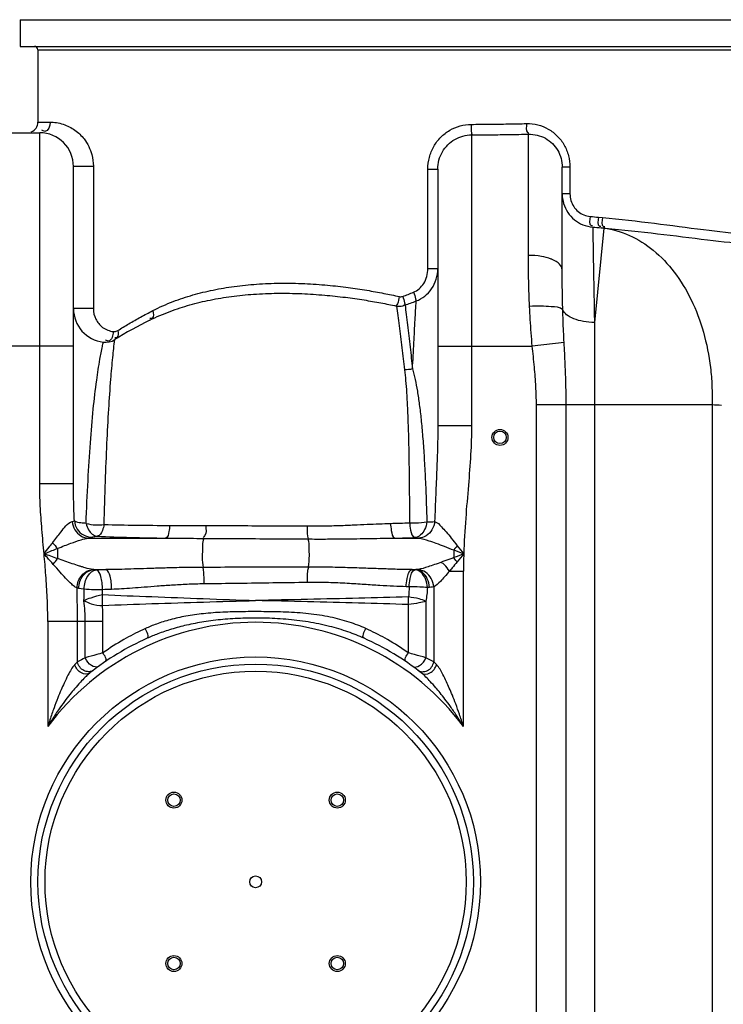
# Model space of a CAD drawing. Units: millimetres. Extents: x 1056 to 4412, y 19242 to 22387.
# Drawn here: x 3225 to 3621, y 21551 to 22105 of the extents above; entities that cross this region are included whole.
import ezdxf

# ---------------------------------------------------------------- set-up
doc = ezdxf.new("R2010")
doc.units = ezdxf.units.MM
doc.layers.add('körperlinien dünn', color=1, linetype='Continuous', lineweight=25)

msp = doc.modelspace()

# ---------------------------------------------------------------- linework, layer by layer
at = {"layer": 'körperlinien dünn'}
for p, q in [((3225.5, 22104.76), (3225.5, 22089.76)), ((3225.5, 22104.76), (3715.5, 22104.76)), ((3225.5, 22089.76), (3715.5, 22089.76)), ((3235.5, 22087.76), (3235.5, 22047.15)), ((3235.5, 22087.76), (3705.5, 22087.76)), ((3235.5, 22047.15), (3242.33, 22047.15)), ((3204.5, 22041.15), (3236.5, 22041.15)), ((3236.5, 21843.66), (3236.5, 22041.15)), ((3479.5, 22039.94), (3479.5, 21876.4)), ((3511.5, 21972.16), (3511.51, 22040.35)), ((3255.5, 21843.66), (3255.5, 22022.15)), ((3266.71, 22022.15), (3255.5, 22022.15)), ((3266.71, 22022.15), (3266.71, 21942.2)), ((3454.9, 21964.77), (3454.9, 22020.63)), ((3454.9, 22020.63), (3460.5, 22020.63)), ((3460.5, 22020.63), (3460.5, 21876.4)), ((3534.86, 22021.77), (3530.5, 22021.77)), ((3530.5, 21964.08), (3530.5, 22021.76)), ((3534.86, 22021.77), (3534.86, 22006.78)), ((3534.86, 22006.78), (3530.5, 22006.78)), ((3550.96, 21993.65), (3553.2, 21993.45)), ((3553.87, 21987.54), (3548.64, 21934.34)), ((3553.87, 21987.54), (3552.42, 21987.68)), ((3552.42, 21987.68), (3554.73, 21987.48)), ((3554.73, 21987.48), (3553.87, 21987.54)), ((3454.9, 21964.77), (3460.5, 21964.77)), ((3548.64, 21934.34), (3548.64, 21198.28)), ((3255.5, 21921.15), (3185.5, 21921.15)), ((3272.31, 21923.33), (3272.3, 21923.33)), ((3460.5, 21921.15), (3513.65, 21921.15)), ((3531.58, 21923.11), (3513.65, 21921.15)), ((3515.97, 20921.08), (3515.97, 21888.07)), ((3614.79, 21888.07), (3515.97, 21888.07)), ((3532.74, 20921.08), (3532.74, 21888.07)), ((3614.79, 21888.07), (3614.8, 21194.79)), ((3460.5, 21876.4), (3479.5, 21876.4)), ((3255.5, 21843.66), (3236.5, 21843.66)), ((3263.89, 21813.09), (3307.47, 21813.09)), ((3436.38, 21813.09), (3449.62, 21813.09)), ((3246.57, 21807.3), (3246.57, 21801.53)), ((3469.44, 21806.43), (3469.44, 21802.1)), ((3266.97, 21795.34), (3273.73, 21795.34)), ((3447.72, 21795.29), (3446, 21795.34)), ((3446, 21795.34), (3448.23, 21795.34)), ((3448.23, 21795.34), (3447.72, 21795.29)), ((3467.02, 21794.49), (3474.97, 21794.49)), ((3474.97, 21707.09), (3474.97, 21794.49)), ((3271.8, 21781.32), (3271.86, 21784.05)), ((3444.38, 21785.72), (3442.73, 21785.75)), ((3455.76, 21785.37), (3454.68, 21785.33)), ((3458.24, 21785.6), (3458.23, 21743.49)), ((3453.86, 21777.57), (3453.86, 21745.73)), ((3443.92, 21775.71), (3443.92, 21748.54)), ((3241.04, 21766.08), (3241.04, 21707.09)), ((3272.09, 21766.08), (3241.04, 21766.08)), ((3257.77, 21743.49), (3257.77, 21766.08)), ((3262.14, 21745.73), (3262.15, 21766.08)), ((3272.09, 21748.54), (3272.09, 21766.08))]:
    msp.add_line(p, q, dxfattribs=at)
for points in [[(3438.84, 21948.99), (3439.27, 21948.92), (3439.73, 21948.91), (3440.22, 21948.96), (3440.74, 21949.1)], [(3277.92, 21929.29), (3278.52, 21929.26), (3279.07, 21929.32), (3279.57, 21929.45), (3280.01, 21929.63), (3280.41, 21929.85)], [(3254.78, 21822.35), (3255.49, 21822.57), (3256, 21822.81)], [(3263.89, 21813.09), (3264.97, 21813.34), (3265.76, 21813.6)], [(3265.76, 21813.6), (3266.43, 21813.78), (3267.5, 21813.95), (3268.9, 21814.09)], [(3447.56, 21813.35), (3448.72, 21813.23), (3449.62, 21813.09)], [(3471.45, 21808.83), (3470.79, 21808.02), (3470.12, 21807.21), (3469.44, 21806.43)], [(3471.36, 21799.7), (3470.73, 21800.51), (3470.09, 21801.31), (3469.44, 21802.1)], [(3266.97, 21795.34), (3266.72, 21795.36), (3266.49, 21795.38)], [(3268.39, 21795.18), (3267.63, 21795.26), (3266.97, 21795.34)], [(3449.38, 21795.44), (3449.02, 21795.4), (3448.64, 21795.36), (3448.23, 21795.34)], [(3258.54, 21784.76), (3257.99, 21784.86), (3257.5, 21784.97)], [(3261.56, 21784.4), (3259.93, 21784.57), (3258.54, 21784.76)], [(3458.24, 21785.6), (3457.46, 21785.5), (3456.64, 21785.43), (3455.76, 21785.37)], [(3257.77, 21743.49), (3257.05, 21742.76), (3256.24, 21741.92)], [(3459.77, 21741.92), (3458.95, 21742.76), (3458.23, 21743.49)]]:
    msp.add_lwpolyline(points, dxfattribs=at)
for centre, radius in [((3495.5, 21869.76), 4.5), ((3495.5, 21869.76), 3.5), ((3358, 21619.71), 126.5), ((3358, 21619.71), 122.5), ((3358, 21619.71), 118.5), ((3312.04, 21665.68), 4.5), ((3312.04, 21665.68), 3.5), ((3403.96, 21665.68), 4.5), ((3403.96, 21665.68), 3.5), ((3358, 21619.71), 3.33), ((3312.04, 21573.75), 4.5), ((3312.04, 21573.75), 3.5), ((3403.96, 21573.75), 4.5), ((3403.96, 21573.75), 3.5)]:
    msp.add_circle(centre, radius, dxfattribs=at)
for centre, radius, start, end in [((3233.5, 22087.76), 2, 0, 90), ((3229.5, 22047.15), 6, 292.5, 0), ((3236.5, 22022.15), 19, 0, 90), ((3274.5, 21942.2), 19, 179.9985, 263.3612), ((3409.7, 21711.81), 250, 116.422, 121.5999), ((3273.46, 21933.26), 10, 263.3498, 301.5999), ((3358, 21619.71), 146, 36.7609, 143.2391), ((3358, 21619.71), 150, 114.0189, 128.4316), ((3358, 21619.71), 150, 51.5684, 65.9811)]:
    msp.add_arc(centre, radius, start, end, dxfattribs=at)
for points, knots in [([(3242.33, 22047.15), (3242.33, 22045.16), (3240.92, 22040.92), (3238.17, 22042.28), (3237.67, 22042.67)], [0, 0, 0, 0, 5.956907, 7.845074, 7.845074, 7.845074, 7.845074]), ([(3242.33, 22047.15), (3243.56, 22047.15), (3246.07, 22046.95), (3249.73, 22046.07), (3253.21, 22044.63), (3256.37, 22042.7), (3259.15, 22040.37), (3261.85, 22037.34), (3264.22, 22033.53), (3266.16, 22028.37), (3266.69, 22024.54), (3266.71, 22022.34)], [0, 0, 0, 0, 3.702271, 7.509799, 11.256359, 14.955393, 18.56747, 22.088179, 27.097923, 31.934607, 38.531411, 38.531411, 38.531411, 38.531411]), ([(3454.9, 22020.63), (3454.9, 22022.87), (3455.47, 22027.34), (3457.99, 22033.54), (3461.95, 22038.79), (3467.06, 22042.78), (3472.95, 22045.28), (3477.18, 22045.87), (3479.28, 22045.88)], [0, 0, 0, 0, 6.735122, 13.351089, 19.848811, 26.243383, 32.56174, 38.862548, 38.862548, 38.862548, 38.862548]), ([(3479.28, 22045.88), (3479.29, 22044.25), (3478.92, 22042.22), (3479.6, 22040.36), (3479.75, 22040.06)], [0, 0, 0, 0, 4.890931, 5.883536, 5.883536, 5.883536, 5.883536]), ([(3479.28, 22045.88), (3482.75, 22045.9), (3489.7, 22045.96), (3500.1, 22046.11), (3507.02, 22046.24), (3510.48, 22046.31)], [0, 0, 0, 0, 10.417845, 20.831911, 31.206589, 31.206589, 31.206589, 31.206589]), ([(3510.48, 22046.31), (3510.51, 22044.65), (3509.57, 22041.89), (3511.45, 22041.14), (3511.68, 22041.08)], [0, 0, 0, 0, 4.983612, 5.699794, 5.699794, 5.699794, 5.699794]), ([(3516.81, 22045.59), (3518.86, 22045.06), (3522.84, 22043.45), (3527.95, 22039.51), (3531.86, 22034.35), (3533.48, 22030.32), (3534.03, 22028.25)], [0, 0, 0, 0, 6.346014, 12.711103, 19.117399, 25.561201, 25.561201, 25.561201, 25.561201]), ([(3460.5, 22020.63), (3460.5, 22022.35), (3460.95, 22025.78), (3462.92, 22030.52), (3466.01, 22034.54), (3469.99, 22037.58), (3474.58, 22039.48), (3477.87, 22039.93), (3479.5, 22039.94)], [0, 0, 0, 0, 5.15933, 10.23887, 15.24168, 20.184707, 25.085691, 29.998949, 29.998949, 29.998949, 29.998949]), ([(3479.5, 22039.94), (3483.06, 22039.96), (3490.19, 22040.02), (3500.85, 22040.16), (3507.96, 22040.29), (3511.51, 22040.35)], [0, 0, 0, 0, 10.683151, 21.3635, 32.005119, 32.005119, 32.005119, 32.005119]), ([(3511.51, 22040.35), (3513.16, 22040.39), (3516.48, 22040.04), (3521.12, 22038.23), (3525.11, 22035.26), (3528.16, 22031.34), (3530.07, 22026.73), (3530.5, 22023.42), (3530.5, 22021.77)], [0, 0, 0, 0, 4.953822, 9.880852, 14.79018, 19.695178, 24.599305, 29.573911, 29.573911, 29.573911, 29.573911]), ([(3530.5, 22006.78), (3530.5, 22004.94), (3531.04, 22001.24), (3533.43, 21996.18), (3537.21, 21992.02), (3542.08, 21989.13), (3545.78, 21988.24), (3547.66, 21988.08)], [0, 0, 0, 0, 5.52266, 11.029388, 16.553837, 22.129222, 27.780698, 27.780698, 27.780698, 27.780698]), ([(3534.86, 22006.78), (3534.86, 22005.52), (3535.22, 22002.99), (3536.81, 21999.54), (3539.33, 21996.7), (3542.58, 21994.74), (3545.05, 21994.15), (3546.31, 21994.05)], [0, 0, 0, 0, 3.785178, 7.534293, 11.258651, 14.987797, 18.758219, 18.758219, 18.758219, 18.758219]), ([(3546.31, 21994.05), (3546.19, 21992.37), (3545.18, 21988.97), (3547.31, 21988.97), (3547.55, 21989)], [0, 0, 0, 0, 5.046126, 5.769655, 5.769655, 5.769655, 5.769655]), ([(3550.96, 21993.65), (3550.83, 21991.96), (3549.87, 21988.45), (3552.02, 21988.57), (3552.26, 21988.61)], [0, 0, 0, 0, 5.078742, 5.814682, 5.814682, 5.814682, 5.814682]), ([(3553.2, 21993.45), (3553.08, 21991.76), (3552.15, 21988.24), (3554.31, 21988.38), (3554.55, 21988.42)], [0, 0, 0, 0, 5.080174, 5.833462, 5.833462, 5.833462, 5.833462]), ([(3553.2, 21993.45), (3562.97, 21992.58), (3581.93, 21990.37), (3609, 21986.74), (3626.41, 21984.75), (3634.6, 21983.99)], [0, 0, 0, 0, 29.397847, 57.266551, 81.945847, 81.945847, 81.945847, 81.945847]), ([(3547.66, 21988.08), (3547.71, 21985.55), (3547.8, 21980.34), (3547.96, 21971.59), (3548.15, 21961.11), (3548.38, 21948.41), (3548.55, 21939.24), (3548.64, 21934.34)], [0, 0, 0, 0, 7.598266, 15.642935, 26.229885, 39.052915, 53.748357, 53.748357, 53.748357, 53.748357]), ([(3553.87, 21987.54), (3558.85, 21986.88), (3568.9, 21983.96), (3582.49, 21975.29), (3594.25, 21962.8), (3603.72, 21947.09), (3610.54, 21928.86), (3613.76, 21912.42), (3614.59, 21902.24), (3614.73, 21898.85)], [0, 0, 0, 0, 15.060296, 30.865017, 47.818791, 66.07021, 85.532874, 105.936352, 116.124393, 116.124393, 116.124393, 116.124393]), ([(3554.73, 21987.48), (3564.57, 21986.64), (3583.76, 21984.49), (3611.23, 21980.97), (3628.94, 21979.02), (3637.3, 21978.26)], [0, 0, 0, 0, 29.649807, 57.91195, 83.087796, 83.087796, 83.087796, 83.087796]), ([(3512.14, 21943.47), (3511.92, 21948.17), (3511.6, 21957.73), (3511.5, 21967.29), (3511.5, 21972.16)], [0, 0, 0, 0, 14.101734, 28.698592, 28.698592, 28.698592, 28.698592]), ([(3524.22, 21970.08), (3522.46, 21970.74), (3518.26, 21971.83), (3513.94, 21972.16), (3511.5, 21972.16)], [0, 0, 0, 0, 5.642069, 12.93914, 12.93914, 12.93914, 12.93914]), ([(3530.5, 21964.08), (3530.5, 21965.22), (3528.94, 21967.87), (3526.21, 21969.3), (3524.46, 21969.99), (3524.22, 21970.08)], [0, 0, 0, 0, 3.412364, 8.293821, 9.063782, 9.063782, 9.063782, 9.063782]), ([(3446.79, 21951.41), (3447.96, 21951.86), (3450.2, 21953.25), (3452.81, 21956.38), (3454.51, 21960.34), (3454.9, 21963.28), (3454.9, 21964.77)], [0, 0, 0, 0, 3.741816, 7.746902, 12.034173, 16.514243, 16.514243, 16.514243, 16.514243]), ([(3448.35, 21946.51), (3450.07, 21947.14), (3453.38, 21949.01), (3457.32, 21953.25), (3459.91, 21958.68), (3460.5, 21962.73), (3460.5, 21964.77)], [0, 0, 0, 0, 5.481036, 11.184073, 17.128951, 23.251956, 23.251956, 23.251956, 23.251956]), ([(3530.82, 21941.53), (3530.71, 21945.27), (3530.55, 21952.79), (3530.5, 21960.31), (3530.5, 21964.08)], [0, 0, 0, 0, 11.217822, 22.551612, 22.551612, 22.551612, 22.551612]), ([(3300.14, 21941.07), (3303.86, 21942.97), (3311.28, 21946.25), (3322.67, 21950.04), (3334.18, 21952.85), (3346.15, 21954.86), (3358.76, 21956.12), (3371.99, 21956.63), (3385.32, 21956.38), (3398.1, 21955.5), (3409.77, 21954.19), (3420.32, 21952.62), (3429.89, 21950.9), (3435.95, 21949.63), (3438.84, 21948.99)], [0, 0, 0, 0, 12.541471, 24.268185, 35.965889, 48.055127, 60.66615, 73.946913, 87.757257, 100.647486, 112.353389, 122.972807, 132.645086, 141.532071, 141.532071, 141.532071, 141.532071]), ([(3298.45, 21935.69), (3302.19, 21937.55), (3309.62, 21940.76), (3321.01, 21944.46), (3332.53, 21947.21), (3344.5, 21949.19), (3357.11, 21950.45), (3370.35, 21950.97), (3383.69, 21950.75), (3396.47, 21949.91), (3408.14, 21948.67), (3418.7, 21947.17), (3428.28, 21945.5), (3434.35, 21944.29), (3437.24, 21943.67)], [0, 0, 0, 0, 12.512751, 24.220625, 35.910073, 47.997962, 60.612081, 73.898127, 87.713946, 100.607503, 112.313808, 122.93098, 132.598744, 141.479256, 141.479256, 141.479256, 141.479256]), ([(3438.84, 21948.99), (3438.55, 21947.63), (3438.35, 21945.74), (3437.31, 21944.19), (3437.02, 21943.87)], [0, 0, 0, 0, 4.173269, 5.493172, 5.493172, 5.493172, 5.493172]), ([(3440.74, 21949.1), (3441.16, 21947.9), (3441.88, 21946.32), (3441.89, 21944.61), (3441.84, 21944.2)], [0, 0, 0, 0, 3.835878, 5.068093, 5.068093, 5.068093, 5.068093]), ([(3446.79, 21951.41), (3447.25, 21950.21), (3447.98, 21948.64), (3448.16, 21946.93), (3448.16, 21946.51)], [0, 0, 0, 0, 3.85062, 5.103696, 5.103696, 5.103696, 5.103696]), ([(3437.24, 21943.67), (3438.4, 21943.51), (3440.1, 21943.34), (3441.53, 21944.15), (3441.86, 21944.43)], [0, 0, 0, 0, 3.515524, 4.791772, 4.791772, 4.791772, 4.791772]), ([(3437.24, 21943.67), (3437.49, 21941.9), (3437.99, 21938.2), (3438.76, 21932.47), (3439.55, 21926.41), (3440.33, 21920.2), (3441.09, 21913.99), (3441.58, 21909.88), (3441.82, 21907.84)], [0, 0, 0, 0, 5.349356, 11.195264, 17.363971, 23.67926, 29.978925, 36.115909, 36.115909, 36.115909, 36.115909]), ([(3442.08, 21944.17), (3442.31, 21942.39), (3442.77, 21938.68), (3443.48, 21932.91), (3444.19, 21926.83), (3444.9, 21920.61), (3445.6, 21914.4), (3446.05, 21910.28), (3446.27, 21908.25)], [0, 0, 0, 0, 5.373303, 11.236664, 17.415531, 23.734077, 30.032419, 36.16576, 36.16576, 36.16576, 36.16576]), ([(3446.27, 21908.25), (3446.52, 21913.2), (3447, 21922.42), (3447.7, 21935.18), (3448.15, 21942.98), (3448.35, 21946.51)], [0, 0, 0, 0, 14.879914, 27.711781, 38.322716, 38.322716, 38.322716, 38.322716]), ([(3530.82, 21941.53), (3529.24, 21943.12), (3524.49, 21943.2), (3518.42, 21943.72), (3514.3, 21943.58), (3512.14, 21943.47)], [0, 0, 0, 0, 6.721966, 12.436403, 18.925906, 18.925906, 18.925906, 18.925906]), ([(3513.65, 21921.15), (3513.42, 21923.63), (3513.01, 21928.6), (3512.51, 21936.04), (3512.25, 21941), (3512.14, 21943.47)], [0, 0, 0, 0, 7.477733, 14.94712, 22.374474, 22.374474, 22.374474, 22.374474]), ([(3266.71, 21942.2), (3264.98, 21942.2), (3261.24, 21942.2), (3257.51, 21942.2), (3255.5, 21942.2)], [0, 0, 0, 0, 5.191359, 11.203321, 11.203321, 11.203321, 11.203321]), ([(3266.71, 21942.2), (3266.71, 21940.18), (3267.65, 21936.09), (3271.72, 21931.17), (3275.79, 21929.54), (3277.92, 21929.29)], [0, 0, 0, 0, 6.062966, 12.074373, 18.515762, 18.515762, 18.515762, 18.515762]), ([(3280.41, 21929.85), (3282.48, 21931.16), (3286.74, 21933.76), (3291.07, 21936.22), (3293.28, 21937.44)], [0, 0, 0, 0, 7.350718, 14.944959, 14.944959, 14.944959, 14.944959]), ([(3300.14, 21941.07), (3300.46, 21939.71), (3301, 21936.84), (3298.95, 21936.7), (3298.56, 21936.74)], [0, 0, 0, 0, 4.203615, 5.367308, 5.367308, 5.367308, 5.367308]), ([(3548.64, 21934.34), (3546.56, 21934.39), (3542.61, 21934.76), (3537.27, 21936.21), (3533.16, 21938.32), (3531.25, 21940.45), (3530.82, 21941.53)], [0, 0, 0, 0, 6.234443, 11.862033, 16.482104, 19.999879, 19.999879, 19.999879, 19.999879]), ([(3531.58, 21923.11), (3531.46, 21925.19), (3531.26, 21929.32), (3531.01, 21935.47), (3530.88, 21939.53), (3530.82, 21941.53)], [0, 0, 0, 0, 6.258163, 12.411785, 18.441332, 18.441332, 18.441332, 18.441332]), ([(3280.41, 21929.85), (3280.68, 21928.58), (3281.05, 21926.02), (3279.14, 21925.72), (3278.74, 21925.74)], [0, 0, 0, 0, 3.900097, 5.097357, 5.097357, 5.097357, 5.097357]), ([(3515.97, 21888.07), (3515.97, 21891.5), (3515.77, 21898.6), (3514.91, 21909.63), (3514.08, 21917.21), (3513.65, 21921.15)], [0, 0, 0, 0, 10.296263, 21.301795, 33.176782, 33.176782, 33.176782, 33.176782]), ([(3532.74, 21888.07), (3532.74, 21891.79), (3532.64, 21899.43), (3532.22, 21911.11), (3531.8, 21919.06), (3531.58, 21923.11)], [0, 0, 0, 0, 11.166157, 22.900912, 35.063034, 35.063034, 35.063034, 35.063034]), ([(3262.62, 21821.37), (3262.93, 21829.44), (3263.58, 21844.59), (3264.88, 21866.04), (3266.48, 21884.83), (3268.3, 21900.5), (3269.73, 21909.84), (3270.42, 21913.78)], [0, 0, 0, 0, 24.225171, 45.477715, 64.457748, 80.81144, 92.794293, 92.794293, 92.794293, 92.794293]), ([(3272.72, 21820.72), (3272.94, 21828.81), (3273.42, 21844.04), (3274.3, 21865.71), (3275.31, 21884.88), (3276.41, 21901.01), (3277.24, 21910.69), (3277.64, 21914.79)], [0, 0, 0, 0, 24.267159, 45.722281, 65.053439, 81.866307, 94.212394, 94.212394, 94.212394, 94.212394]), ([(3441.82, 21907.84), (3442.06, 21905.84), (3442.47, 21901.6), (3442.96, 21894.82), (3443.37, 21887.22), (3443.72, 21878.69), (3444.02, 21869.12), (3444.25, 21858.48), (3444.41, 21846.83), (3444.52, 21834.46), (3444.56, 21825.98), (3444.57, 21821.71)], [0, 0, 0, 0, 6.04259, 12.795528, 20.371821, 28.877216, 38.429706, 49.077694, 60.798161, 73.382415, 86.212889, 86.212889, 86.212889, 86.212889]), ([(3446.27, 21908.25), (3446.83, 21906.3), (3447.85, 21902.15), (3449.09, 21895.47), (3450.19, 21887.96), (3451.17, 21879.48), (3452.04, 21869.94), (3452.8, 21859.29), (3453.44, 21847.57), (3453.96, 21835.08), (3454.23, 21826.51), (3454.35, 21822.18)], [0, 0, 0, 0, 6.072978, 12.81199, 20.364845, 28.852248, 38.40758, 49.097703, 60.903259, 73.610812, 86.605929, 86.605929, 86.605929, 86.605929]), ([(3460.5, 21876.4), (3460.5, 21872.46), (3460.37, 21864.21), (3459.91, 21851.29), (3459.3, 21837.25), (3458.91, 21827.5), (3458.74, 21822.42)], [0, 0, 0, 0, 11.841682, 24.74523, 38.776194, 54.014102, 54.014102, 54.014102, 54.014102]), ([(3479.5, 21876.4), (3479.5, 21870.98), (3479.09, 21859.76), (3477.71, 21842.4), (3476.07, 21823.79), (3475.31, 21810.91), (3475.12, 21804.21)], [0, 0, 0, 0, 16.272152, 33.64777, 52.250437, 72.335904, 72.335904, 72.335904, 72.335904]), ([(3238.97, 21804.21), (3238.56, 21808.82), (3237.73, 21817.8), (3236.77, 21830.95), (3236.5, 21839.5), (3236.5, 21843.66)], [0, 0, 0, 0, 13.889513, 27.046751, 39.53715, 39.53715, 39.53715, 39.53715]), ([(3256, 21822.81), (3255.85, 21826.43), (3255.61, 21833.37), (3255.5, 21840.32), (3255.5, 21843.66)], [0, 0, 0, 0, 10.84466, 20.84988, 20.84988, 20.84988, 20.84988]), ([(3243.77, 21810.51), (3244.58, 21811.57), (3246.11, 21813.58), (3249.54, 21817.63), (3251.98, 21821.61), (3254.78, 21822.35)], [0, 0, 0, 0, 4.001708, 7.523138, 16.218228, 16.218228, 16.218228, 16.218228]), ([(3254.78, 21822.35), (3254.94, 21820.75), (3255.97, 21817.61), (3259.32, 21814.13), (3262.39, 21813.15), (3263.89, 21813.09)], [0, 0, 0, 0, 4.832279, 9.527634, 14.020368, 14.020368, 14.020368, 14.020368]), ([(3256, 21822.81), (3257.1, 21822.19), (3259.4, 21821.73), (3261.65, 21821.65), (3262.64, 21821.51)], [0, 0, 0, 0, 3.80026, 6.795298, 6.795298, 6.795298, 6.795298]), ([(3256, 21822.81), (3256.15, 21821.19), (3257.25, 21817.98), (3260.9, 21814.52), (3264.16, 21813.63), (3265.76, 21813.6)], [0, 0, 0, 0, 4.882505, 9.743958, 14.548018, 14.548018, 14.548018, 14.548018]), ([(3262.62, 21821.37), (3264.37, 21820.85), (3267.77, 21820.4), (3271.17, 21820.51), (3272.72, 21820.72)], [0, 0, 0, 0, 5.481516, 10.166139, 10.166139, 10.166139, 10.166139]), ([(3262.62, 21821.37), (3262.94, 21820.12), (3263.97, 21817), (3266.88, 21814.27), (3268.9, 21814.09)], [0, 0, 0, 0, 3.890691, 9.987478, 9.987478, 9.987478, 9.987478]), ([(3386.99, 21819.96), (3390.18, 21819.94), (3396.28, 21819.97), (3405.07, 21820.18), (3413.13, 21820.5), (3420.55, 21820.84), (3427.38, 21821.14), (3431.74, 21821.3), (3433.82, 21821.36)], [0, 0, 0, 0, 9.559588, 18.309785, 26.357967, 33.774244, 40.59453, 46.853708, 46.853708, 46.853708, 46.853708]), ([(3433.82, 21821.36), (3435.62, 21821.42), (3439.2, 21821.53), (3442.79, 21821.65), (3444.57, 21821.71)], [0, 0, 0, 0, 5.39059, 10.758344, 10.758344, 10.758344, 10.758344]), ([(3433.82, 21821.36), (3433.91, 21820.01), (3434.35, 21817.41), (3434.88, 21813.57), (3436.38, 21813.09)], [0, 0, 0, 0, 4.056963, 8.76897, 8.76897, 8.76897, 8.76897]), ([(3444.57, 21821.71), (3445.78, 21821.66), (3449.04, 21821.64), (3452.31, 21821.85), (3454.35, 21822.18)], [0, 0, 0, 0, 3.60814, 9.797579, 9.797579, 9.797579, 9.797579]), ([(3444.57, 21821.71), (3444.7, 21820.34), (3445.12, 21817.66), (3445.97, 21813.73), (3447.56, 21813.35)], [0, 0, 0, 0, 4.110218, 9.0212, 9.0212, 9.0212, 9.0212]), ([(3454.35, 21822.18), (3454.13, 21820.7), (3453.26, 21816.97), (3449.93, 21813.54), (3447.56, 21813.35)], [0, 0, 0, 0, 4.51161, 11.637051, 11.637051, 11.637051, 11.637051]), ([(3458.74, 21822.42), (3458.59, 21820.81), (3457.57, 21817.65), (3454.21, 21814.14), (3451.12, 21813.15), (3449.62, 21813.09)], [0, 0, 0, 0, 4.857435, 9.577412, 14.09108, 14.09108, 14.09108, 14.09108]), ([(3458.74, 21822.42), (3460.29, 21822), (3462.38, 21819.66), (3465.34, 21816.46), (3468.26, 21812.84), (3470.34, 21810.23), (3471.45, 21808.83)], [0, 0, 0, 0, 4.826789, 8.679106, 13.33055, 18.697633, 18.697633, 18.697633, 18.697633]), ([(3272.72, 21820.72), (3272.49, 21819.61), (3271.92, 21817.21), (3270.36, 21814.34), (3268.9, 21814.09)], [0, 0, 0, 0, 3.408004, 7.841239, 7.841239, 7.841239, 7.841239]), ([(3272.72, 21820.72), (3278.71, 21820.58), (3291.04, 21820.36), (3303.38, 21820.25), (3309.73, 21820.22)], [0, 0, 0, 0, 17.977346, 37.013622, 37.013622, 37.013622, 37.013622]), ([(3309.73, 21820.22), (3309.62, 21819.05), (3309.2, 21816.8), (3308.73, 21813.53), (3307.47, 21813.09)], [0, 0, 0, 0, 3.541565, 7.569236, 7.569236, 7.569236, 7.569236]), ([(3309.73, 21820.22), (3311.84, 21820.22), (3316.21, 21820.18), (3322.98, 21820.13), (3327.64, 21820.11), (3330.05, 21820.11)], [0, 0, 0, 0, 6.341988, 13.095284, 20.319581, 20.319581, 20.319581, 20.319581]), ([(3330.05, 21820.11), (3329.94, 21818.17), (3330.61, 21815.35), (3328.76, 21813.73), (3328.41, 21813.51)], [0, 0, 0, 0, 5.833565, 7.049641, 7.049641, 7.049641, 7.049641]), ([(3330.05, 21820.11), (3336.31, 21820.12), (3348.91, 21820.11), (3367.89, 21820.06), (3380.61, 21820), (3386.99, 21819.96)], [0, 0, 0, 0, 18.782029, 37.805367, 56.947706, 56.947706, 56.947706, 56.947706]), ([(3386.99, 21819.96), (3387, 21818.06), (3386.75, 21815.58), (3387.43, 21813.21), (3387.63, 21812.71)], [0, 0, 0, 0, 5.697917, 7.320908, 7.320908, 7.320908, 7.320908]), ([(3238.97, 21804.22), (3239.92, 21805.44), (3241.48, 21807.57), (3243.12, 21809.63), (3243.84, 21810.45)], [0, 0, 0, 0, 4.642098, 7.909652, 7.909652, 7.909652, 7.909652]), ([(3246.57, 21807.3), (3247.87, 21807.82), (3250.35, 21808.8), (3254.76, 21810.48), (3259.18, 21812.04), (3262.51, 21812.96), (3263.89, 21813.09)], [0, 0, 0, 0, 4.220685, 7.99193, 14.15551, 18.295189, 18.295189, 18.295189, 18.295189]), ([(3268.9, 21814.09), (3275.14, 21813.85), (3288, 21813.45), (3300.85, 21813.19), (3307.47, 21813.09)], [0, 0, 0, 0, 18.734173, 38.576576, 38.576576, 38.576576, 38.576576]), ([(3307.47, 21813.09), (3309.68, 21813.08), (3314.26, 21813.04), (3321.37, 21812.98), (3326.25, 21812.95), (3328.77, 21812.94)], [0, 0, 0, 0, 6.656974, 13.741257, 21.306394, 21.306394, 21.306394, 21.306394]), ([(3328.77, 21812.94), (3328.13, 21811.77), (3328.14, 21807.98), (3327.86, 21802.65), (3328.1, 21798.46), (3328.44, 21796.62)], [0, 0, 0, 0, 3.977077, 10.771771, 16.390821, 16.390821, 16.390821, 16.390821]), ([(3328.77, 21812.94), (3335.24, 21812.91), (3348.23, 21812.84), (3367.76, 21812.74), (3380.83, 21812.65), (3387.37, 21812.61)], [0, 0, 0, 0, 19.39633, 38.971503, 58.600349, 58.600349, 58.600349, 58.600349]), ([(3387.37, 21812.61), (3390.7, 21812.58), (3397.08, 21812.57), (3406.26, 21812.64), (3414.71, 21812.76), (3422.49, 21812.89), (3429.64, 21813.01), (3434.2, 21813.07), (3436.38, 21813.09)], [0, 0, 0, 0, 9.978794, 19.134302, 27.562296, 35.328617, 42.467609, 49.014403, 49.014403, 49.014403, 49.014403]), ([(3387.37, 21812.61), (3387.93, 21810.88), (3387.98, 21807.69), (3388.1, 21802.42), (3387.97, 21798.92), (3387.59, 21796.77)], [0, 0, 0, 0, 5.452093, 9.343028, 15.891557, 15.891557, 15.891557, 15.891557]), ([(3436.38, 21813.09), (3438.25, 21813.13), (3441.98, 21813.21), (3445.7, 21813.3), (3447.56, 21813.35)], [0, 0, 0, 0, 5.601467, 11.183414, 11.183414, 11.183414, 11.183414]), ([(3449.62, 21813.09), (3451.62, 21812.9), (3454.92, 21811.82), (3459.72, 21810.16), (3464.37, 21808.39), (3467.68, 21807.11), (3469.44, 21806.43)], [0, 0, 0, 0, 6.020874, 10.29166, 15.277362, 20.937755, 20.937755, 20.937755, 20.937755]), ([(3238.97, 21804.22), (3240.45, 21804.81), (3242.98, 21805.86), (3245.51, 21806.88), (3246.57, 21807.3)], [0, 0, 0, 0, 4.79938, 8.197111, 8.197111, 8.197111, 8.197111]), ([(3246.57, 21801.53), (3245.28, 21801.99), (3242.74, 21802.88), (3240.21, 21803.78), (3238.97, 21804.22)], [0, 0, 0, 0, 4.104162, 8.055211, 8.055211, 8.055211, 8.055211]), ([(3241.04, 21766.08), (3241.04, 21770.55), (3240.83, 21779.26), (3240.04, 21791.97), (3239.33, 21800.21), (3238.97, 21804.21)], [0, 0, 0, 0, 13.404355, 26.134894, 38.197357, 38.197357, 38.197357, 38.197357]), ([(3244.13, 21798.32), (3242.97, 21799.64), (3241.25, 21801.61), (3239.53, 21803.57), (3238.97, 21804.21)], [0, 0, 0, 0, 5.283721, 7.836596, 7.836596, 7.836596, 7.836596]), ([(3260.54, 21796.84), (3259.98, 21797.01), (3258.06, 21797.61), (3253.4, 21799.15), (3249.32, 21800.58), (3246.57, 21801.53)], [0, 0, 0, 0, 1.776344, 6.009998, 14.745253, 14.745253, 14.745253, 14.745253]), ([(3462.76, 21799.63), (3461.38, 21799.13), (3458.8, 21798.2), (3454.38, 21796.71), (3451.29, 21795.76), (3449.38, 21795.44)], [0, 0, 0, 0, 4.387798, 8.224615, 14.029414, 14.029414, 14.029414, 14.029414]), ([(3467.02, 21794.49), (3466.21, 21795.76), (3465, 21797.64), (3463.2, 21798.97), (3462.58, 21799.3)], [0, 0, 0, 0, 4.512198, 6.603926, 6.603926, 6.603926, 6.603926]), ([(3469.44, 21802.1), (3467.99, 21801.57), (3465.77, 21800.73), (3463.54, 21799.93), (3462.75, 21799.65)], [0, 0, 0, 0, 4.628269, 7.123382, 7.123382, 7.123382, 7.123382]), ([(3471.36, 21799.7), (3470.42, 21798.57), (3468.99, 21796.82), (3467.52, 21795.1), (3466.99, 21794.52)], [0, 0, 0, 0, 4.412333, 6.775965, 6.775965, 6.775965, 6.775965]), ([(3475.12, 21804.21), (3475.07, 21802.61), (3475, 21799.37), (3474.97, 21796.13), (3474.97, 21794.49)], [0, 0, 0, 0, 4.820783, 9.724078, 9.724078, 9.724078, 9.724078]), ([(3251.09, 21790.57), (3250.05, 21791.67), (3247.72, 21794.25), (3245.43, 21796.85), (3244.13, 21798.32)], [0, 0, 0, 0, 4.547865, 10.414622, 10.414622, 10.414622, 10.414622]), ([(3257.51, 21784.97), (3257.52, 21786.26), (3258, 21788.86), (3259.97, 21792.22), (3262.9, 21794.61), (3265.31, 21795.31), (3266.49, 21795.38)], [0, 0, 0, 0, 3.883965, 7.734331, 11.4479, 14.995109, 14.995109, 14.995109, 14.995109]), ([(3258.54, 21784.76), (3258.53, 21786.08), (3258.95, 21788.7), (3261.19, 21793.07), (3264.69, 21795.21), (3266.97, 21795.34)], [0, 0, 0, 0, 3.940553, 7.782329, 14.624475, 14.624475, 14.624475, 14.624475]), ([(3261.55, 21784.4), (3261.55, 21785.71), (3261.87, 21788.3), (3263.54, 21792.51), (3266.41, 21795.01), (3268.4, 21795.18)], [0, 0, 0, 0, 3.950045, 7.689952, 13.652847, 13.652847, 13.652847, 13.652847]), ([(3271.86, 21784.05), (3271.86, 21785.37), (3271.75, 21787.97), (3270.97, 21791.64), (3269.83, 21794.87), (3268.4, 21795.18)], [0, 0, 0, 0, 3.980185, 7.585827, 12.000641, 12.000641, 12.000641, 12.000641]), ([(3328.44, 21796.62), (3325.08, 21796.61), (3318.64, 21796.55), (3309.39, 21796.35), (3300.94, 21796.09), (3293.22, 21795.84), (3286.17, 21795.61), (3279.75, 21795.44), (3275.67, 21795.36), (3273.73, 21795.34)], [0, 0, 0, 0, 10.088797, 19.311647, 27.74593, 35.458381, 42.496288, 48.90316, 54.724573, 54.724573, 54.724573, 54.724573]), ([(3276.99, 21784.24), (3277.01, 21785.57), (3276.88, 21788.15), (3276.15, 21791.78), (3275.13, 21794.98), (3273.73, 21795.34)], [0, 0, 0, 0, 3.964154, 7.544111, 11.862751, 11.862751, 11.862751, 11.862751]), ([(3387.59, 21796.77), (3381.02, 21796.75), (3367.86, 21796.71), (3348.14, 21796.67), (3335, 21796.64), (3328.44, 21796.62)], [0, 0, 0, 0, 19.720735, 39.477739, 59.149917, 59.149917, 59.149917, 59.149917]), ([(3329.07, 21787.32), (3329.08, 21788.53), (3329.01, 21791.63), (3328.83, 21794.76), (3328.44, 21796.62)], [0, 0, 0, 0, 3.620071, 9.32895, 9.32895, 9.32895, 9.32895]), ([(3387.15, 21788.11), (3387.13, 21790.23), (3386.96, 21793.13), (3387.63, 21795.95), (3387.89, 21796.66)], [0, 0, 0, 0, 6.351248, 8.621281, 8.621281, 8.621281, 8.621281]), ([(3446, 21795.34), (3443.53, 21795.37), (3438.32, 21795.48), (3430.06, 21795.75), (3420.9, 21796.09), (3410.77, 21796.44), (3399.55, 21796.72), (3391.71, 21796.78), (3387.59, 21796.77)], [0, 0, 0, 0, 7.416918, 15.650964, 24.785426, 34.899873, 46.087493, 58.4347, 58.4347, 58.4347, 58.4347]), ([(3442.73, 21785.75), (3442.79, 21787.29), (3443.22, 21790.38), (3444.17, 21794.88), (3446, 21795.34)], [0, 0, 0, 0, 4.631994, 10.313771, 10.313771, 10.313771, 10.313771]), ([(3444.38, 21785.72), (3444.48, 21787.26), (3444.85, 21790.33), (3445.86, 21794.89), (3447.72, 21795.29)], [0, 0, 0, 0, 4.625969, 10.322974, 10.322974, 10.322974, 10.322974]), ([(3454.68, 21785.33), (3454.56, 21786.97), (3453.95, 21790.09), (3451.53, 21793.84), (3448.94, 21795.19), (3447.72, 21795.29)], [0, 0, 0, 0, 4.932582, 9.348614, 13.03511, 13.03511, 13.03511, 13.03511]), ([(3455.76, 21785.37), (3455.69, 21787.03), (3454.96, 21790.2), (3452.3, 21793.98), (3449.54, 21795.24), (3448.23, 21795.34)], [0, 0, 0, 0, 4.963143, 9.503986, 13.446721, 13.446721, 13.446721, 13.446721]), ([(3458.24, 21785.6), (3458.11, 21787.24), (3457.14, 21790.45), (3453.92, 21794.13), (3450.87, 21795.31), (3449.38, 21795.44)], [0, 0, 0, 0, 4.917695, 9.718003, 14.219444, 14.219444, 14.219444, 14.219444]), ([(3467.02, 21794.49), (3466.14, 21793.43), (3464.49, 21791.48), (3461.67, 21788.43), (3459.68, 21786.36), (3458.24, 21785.6)], [0, 0, 0, 0, 4.133175, 7.653214, 12.529941, 12.529941, 12.529941, 12.529941]), ([(3256.52, 21785.5), (3255.81, 21785.97), (3253.96, 21787.64), (3252.21, 21789.39), (3251.09, 21790.57)], [0, 0, 0, 0, 2.559414, 7.437123, 7.437123, 7.437123, 7.437123]), ([(3387.15, 21788.11), (3380.69, 21788.02), (3367.77, 21787.84), (3348.41, 21787.58), (3335.51, 21787.41), (3329.07, 21787.32)], [0, 0, 0, 0, 19.378946, 38.780154, 58.083477, 58.083477, 58.083477, 58.083477]), ([(3442.73, 21785.75), (3440.37, 21785.79), (3435.4, 21785.96), (3427.54, 21786.42), (3418.84, 21787.02), (3409.21, 21787.65), (3398.55, 21788.11), (3391.08, 21788.16), (3387.15, 21788.11)], [0, 0, 0, 0, 7.0784, 14.923159, 23.615689, 33.233458, 43.872202, 55.640372, 55.640372, 55.640372, 55.640372]), ([(3257.77, 21766.08), (3257.77, 21769.3), (3257.72, 21775.6), (3257.59, 21781.89), (3257.5, 21784.97)], [0, 0, 0, 0, 9.656198, 18.88842, 18.88842, 18.88842, 18.88842]), ([(3271.86, 21784.05), (3270.24, 21783.99), (3266.8, 21783.99), (3263.36, 21784.17), (3261.55, 21784.4)], [0, 0, 0, 0, 4.848975, 10.318806, 10.318806, 10.318806, 10.318806]), ([(3329.07, 21787.32), (3325.87, 21787.28), (3319.73, 21787.1), (3310.93, 21786.61), (3302.9, 21786.02), (3295.55, 21785.44), (3288.85, 21784.92), (3282.73, 21784.51), (3278.84, 21784.31), (3276.99, 21784.24)], [0, 0, 0, 0, 9.61968, 18.404848, 26.440979, 33.793692, 40.507468, 46.622861, 52.183134, 52.183134, 52.183134, 52.183134]), ([(3454.68, 21785.33), (3453.25, 21785.41), (3449.82, 21785.57), (3446.38, 21785.68), (3444.38, 21785.72)], [0, 0, 0, 0, 4.285597, 10.31118, 10.31118, 10.31118, 10.31118]), ([(3454.68, 21785.33), (3454.59, 21784), (3454.37, 21781.41), (3454.05, 21778.83), (3453.86, 21777.57)], [0, 0, 0, 0, 3.976129, 7.796999, 7.796999, 7.796999, 7.796999]), ([(3261.4, 21777.86), (3262.76, 21777.29), (3266.04, 21775.67), (3269.74, 21775.22), (3271.9, 21775.18)], [0, 0, 0, 0, 4.433667, 10.909874, 10.909874, 10.909874, 10.909874]), ([(3261.41, 21777.87), (3262.6, 21778.72), (3266.2, 21779.73), (3269.62, 21781.05), (3271.81, 21781.32)], [0, 0, 0, 0, 4.365391, 10.972522, 10.972522, 10.972522, 10.972522]), ([(3262.14, 21766.08), (3262.14, 21768.08), (3262.01, 21771.98), (3261.64, 21775.86), (3261.41, 21777.74)], [0, 0, 0, 0, 5.997568, 11.683851, 11.683851, 11.683851, 11.683851]), ([(3271.8, 21781.32), (3281.07, 21780.87), (3299.99, 21780.13), (3328.72, 21779.01), (3348.19, 21778.33), (3358, 21777.98)], [0, 0, 0, 0, 27.840236, 56.792839, 86.265147, 86.265147, 86.265147, 86.265147]), ([(3271.89, 21775.26), (3271.85, 21776.61), (3271.78, 21778.63), (3271.83, 21780.65), (3271.86, 21781.32)], [0, 0, 0, 0, 4.046549, 6.061724, 6.061724, 6.061724, 6.061724]), ([(3271.89, 21775.26), (3281.16, 21775.61), (3300.06, 21776.26), (3328.76, 21777.14), (3348.2, 21777.7), (3358, 21777.98)], [0, 0, 0, 0, 27.816613, 56.731669, 86.154277, 86.154277, 86.154277, 86.154277]), ([(3444.05, 21779.96), (3434.71, 21779.71), (3415.77, 21779.24), (3387.08, 21778.6), (3367.74, 21778.19), (3358, 21777.98)], [0, 0, 0, 0, 28.028817, 56.855602, 86.071668, 86.071668, 86.071668, 86.071668]), ([(3443.92, 21775.71), (3434.6, 21776), (3415.69, 21776.54), (3387.05, 21777.28), (3367.73, 21777.75), (3358, 21777.98)], [0, 0, 0, 0, 27.960476, 56.755644, 85.947466, 85.947466, 85.947466, 85.947466]), ([(3453.86, 21777.58), (3452.56, 21777.23), (3449.28, 21776.39), (3445.93, 21775.92), (3443.92, 21775.71)], [0, 0, 0, 0, 4.053854, 10.12587, 10.12587, 10.12587, 10.12587]), ([(3453.86, 21777.58), (3452.62, 21778.14), (3449.38, 21779.14), (3446.05, 21779.73), (3444.05, 21779.96)], [0, 0, 0, 0, 4.074631, 10.117078, 10.117078, 10.117078, 10.117078]), ([(3272.09, 21766.08), (3272.09, 21767.63), (3272.05, 21770.69), (3271.95, 21773.75), (3271.89, 21775.26)], [0, 0, 0, 0, 4.64009, 9.17766, 9.17766, 9.17766, 9.17766]), ([(3420.01, 21762.21), (3416.99, 21763.58), (3410.42, 21766.11), (3399.62, 21768.92), (3387.65, 21770.72), (3375.16, 21771.53), (3362.83, 21771.74), (3350.98, 21771.72), (3339.64, 21771.47), (3328.92, 21770.72), (3319.05, 21769.35), (3310.19, 21767.38), (3302.6, 21765), (3298.02, 21763.13), (3295.99, 21762.21)], [0, 0, 0, 0, 9.95794, 21.056555, 33.43013, 46.21299, 58.583896, 70.42284, 81.764234, 92.593774, 102.634844, 111.65107, 119.787155, 126.466084, 126.466084, 126.466084, 126.466084]), ([(3419.06, 21756.73), (3416.08, 21758.05), (3409.66, 21760.58), (3399.13, 21763.71), (3387.42, 21766.1), (3375.09, 21767.57), (3362.82, 21768.17), (3350.99, 21768.11), (3339.72, 21767.43), (3329.14, 21766.13), (3319.47, 21764.27), (3310.83, 21761.97), (3303.43, 21759.46), (3298.94, 21757.62), (3296.95, 21756.73)], [0, 0, 0, 0, 9.774377, 20.693092, 32.90599, 45.581264, 57.913524, 69.741197, 81.040885, 91.777153, 101.690556, 110.566634, 118.562344, 125.115931, 125.115931, 125.115931, 125.115931]), ([(3294.5, 21761.51), (3290.89, 21759.82), (3283.21, 21755.83), (3275.9, 21751.2), (3272.09, 21748.54)], [0, 0, 0, 0, 11.965014, 25.920807, 25.920807, 25.920807, 25.920807]), ([(3443.92, 21748.54), (3440.11, 21751.21), (3432.79, 21755.84), (3425.12, 21759.82), (3421.51, 21761.51)], [0, 0, 0, 0, 13.961576, 25.92093, 25.92093, 25.92093, 25.92093]), ([(3264.19, 21737.92), (3263.22, 21737.9), (3260.17, 21738.54), (3258.12, 21741.48), (3257.77, 21743.49)], [0, 0, 0, 0, 2.899486, 9.00767, 9.00767, 9.00767, 9.00767]), ([(3272.09, 21748.54), (3270.93, 21748.23), (3267.61, 21747.3), (3264.3, 21746.36), (3262.14, 21745.73)], [0, 0, 0, 0, 3.591085, 10.330724, 10.330724, 10.330724, 10.330724]), ([(3453.86, 21745.73), (3451.7, 21746.36), (3448.39, 21747.3), (3445.08, 21748.23), (3443.92, 21748.54)], [0, 0, 0, 0, 6.739601, 10.33067, 10.33067, 10.33067, 10.33067]), ([(3451.82, 21737.92), (3452.78, 21737.9), (3455.84, 21738.54), (3457.89, 21741.48), (3458.24, 21743.49)], [0, 0, 0, 0, 2.899771, 9.008273, 9.008273, 9.008273, 9.008273]), ([(3256.24, 21741.92), (3255.45, 21741.1), (3254.14, 21739.12), (3252.2, 21735.63), (3250.36, 21731.81), (3248.47, 21727.52), (3246.56, 21722.85), (3244.44, 21717.23), (3242.58, 21711.87), (3241.44, 21708.36), (3241.04, 21707.09)], [0, 0, 0, 0, 3.405257, 7.068313, 11.973182, 16.125374, 21.117792, 27.098191, 34.151979, 38.15227, 38.15227, 38.15227, 38.15227]), ([(3264.77, 21737.22), (3263.51, 21736.22), (3259.03, 21736.75), (3256.79, 21740), (3256.24, 21741.92)], [0, 0, 0, 0, 4.797119, 10.78891, 10.78891, 10.78891, 10.78891]), ([(3451.24, 21737.22), (3452.49, 21736.22), (3456.98, 21736.75), (3459.22, 21740), (3459.77, 21741.92)], [0, 0, 0, 0, 4.797097, 10.788861, 10.788861, 10.788861, 10.788861]), ([(3474.97, 21707.09), (3474.59, 21708.3), (3473.84, 21710.6), (3472.4, 21714.85), (3470.72, 21719.52), (3468.81, 21724.44), (3467.08, 21728.58), (3465.34, 21732.49), (3463.1, 21736.96), (3461.29, 21740.33), (3459.77, 21741.92)], [0, 0, 0, 0, 3.78884, 7.274942, 13.464751, 18.679812, 23.09159, 26.912816, 31.527691, 38.141685, 38.141685, 38.141685, 38.141685]), ([(3262.05, 21734.77), (3261.16, 21733.9), (3259.16, 21731.81), (3256.33, 21728.6), (3253.36, 21724.98), (3250.3, 21721), (3246.8, 21716.12), (3243.67, 21711.38), (3241.73, 21708.24), (3241.04, 21707.09)], [0, 0, 0, 0, 3.753337, 8.684111, 12.826008, 17.796207, 23.757015, 30.815391, 34.835954, 34.835954, 34.835954, 34.835954]), ([(3474.97, 21707.09), (3474.32, 21708.18), (3473.04, 21710.25), (3470.6, 21714.03), (3467.8, 21718.12), (3464.68, 21722.35), (3461.92, 21725.87), (3459.19, 21729.17), (3455.76, 21732.99), (3453.05, 21735.78), (3451.24, 21737.22)], [0, 0, 0, 0, 3.808367, 7.301981, 13.483763, 18.677828, 23.070847, 26.88599, 31.532849, 38.482375, 38.482375, 38.482375, 38.482375])]:
    msp.add_open_spline(points, degree=3, knots=knots, dxfattribs=at)
for points in [[(3510.48, 22046.31), (3512.6, 22046.36), (3514.75, 22046.11), (3516.81, 22045.59)], [(3534.03, 22028.25), (3534.58, 22026.14), (3534.86, 22023.94), (3534.86, 22021.77)], [(3266.71, 22022.34), (3266.71, 22022.28), (3266.71, 22022.21), (3266.71, 22022.15)], [(3546.31, 21994.05), (3547.86, 21993.92), (3549.41, 21993.78), (3550.96, 21993.65)], [(3547.66, 21988.08), (3549.25, 21987.95), (3550.84, 21987.82), (3552.42, 21987.68)], [(3440.74, 21949.1), (3442.77, 21949.84), (3444.79, 21950.61), (3446.79, 21951.41)], [(3442.08, 21944.17), (3444.18, 21944.92), (3446.27, 21945.7), (3448.35, 21946.51)], [(3293.28, 21937.44), (3295.55, 21938.69), (3297.84, 21939.9), (3300.14, 21941.07)], [(3277.92, 21929.29), (3277.88, 21928.19), (3277.68, 21927.07), (3277.29, 21926.04)], [(3270.42, 21913.78), (3270.84, 21916.17), (3271.3, 21918.57), (3271.8, 21920.95)], [(3271.8, 21920.95), (3271.96, 21921.74), (3272.13, 21922.53), (3272.31, 21923.33)], [(3274.98, 21923.92), (3274.42, 21923.99), (3273.89, 21924.32), (3273.46, 21924.69)], [(3277.29, 21926.04), (3276.93, 21925.06), (3276.02, 21923.8), (3274.98, 21923.92)], [(3277.64, 21914.79), (3277.96, 21918.11), (3278.31, 21921.43), (3278.7, 21924.74)], [(3446.27, 21908.25), (3444.82, 21907.89), (3443.3, 21907.75), (3441.82, 21907.84)], [(3614.73, 21898.85), (3614.89, 21895.26), (3614.91, 21891.66), (3614.79, 21888.07)], [(3620.12, 21887.71), (3618.35, 21887.83), (3616.57, 21887.95), (3614.79, 21888.07)], [(3454.35, 21822.18), (3455.81, 21822.24), (3457.28, 21822.3), (3458.74, 21822.42)], [(3243.77, 21810.51), (3244.65, 21809.39), (3245.58, 21808.32), (3246.57, 21807.3)], [(3469.44, 21806.43), (3471.33, 21805.69), (3473.22, 21804.95), (3475.12, 21804.21)], [(3471.45, 21808.83), (3472.68, 21807.29), (3473.89, 21805.75), (3475.12, 21804.21)], [(3244.13, 21798.32), (3244.9, 21799.42), (3245.71, 21800.49), (3246.57, 21801.53)], [(3475.12, 21804.21), (3473.22, 21803.51), (3471.33, 21802.81), (3469.44, 21802.1)], [(3475.12, 21804.21), (3473.86, 21802.71), (3472.61, 21801.2), (3471.36, 21799.7)], [(3262.11, 21796.38), (3261.59, 21796.53), (3261.07, 21796.68), (3260.54, 21796.84)], [(3266.49, 21795.38), (3265, 21795.58), (3263.55, 21795.97), (3262.11, 21796.38)], [(3273.73, 21795.34), (3271.95, 21795.29), (3270.17, 21795.24), (3268.39, 21795.18)], [(3257.5, 21784.97), (3257.16, 21785.12), (3256.83, 21785.3), (3256.52, 21785.5)], [(3261.41, 21777.74), (3261.46, 21779.96), (3261.51, 21782.18), (3261.56, 21784.4)], [(3276.99, 21784.24), (3275.28, 21784.18), (3273.57, 21784.11), (3271.86, 21784.05)], [(3444.38, 21785.72), (3444.3, 21783.8), (3444.19, 21781.88), (3444.05, 21779.96)], [(3443.92, 21775.71), (3443.95, 21777.12), (3443.99, 21778.54), (3444.05, 21779.96)], [(3295.99, 21762.21), (3295.49, 21761.98), (3295, 21761.75), (3294.5, 21761.51)], [(3296.95, 21756.73), (3298.64, 21757.48), (3296.71, 21760.5), (3295.99, 21762.21)], [(3419.06, 21756.73), (3417.37, 21757.48), (3419.3, 21760.5), (3420.01, 21762.21)], [(3421.51, 21761.51), (3421.01, 21761.75), (3420.51, 21761.98), (3420.01, 21762.21)], [(3262.14, 21745.73), (3260.68, 21745), (3259.22, 21744.25), (3257.77, 21743.49)], [(3265.72, 21741.37), (3264.11, 21742.33), (3262.87, 21744), (3262.15, 21745.73)], [(3273.41, 21743.58), (3274.82, 21744.55), (3272.97, 21747.07), (3272.09, 21748.54)], [(3442.6, 21743.58), (3441.19, 21744.55), (3443.04, 21747.07), (3443.92, 21748.54)], [(3450.29, 21741.37), (3451.9, 21742.33), (3453.13, 21744), (3453.86, 21745.73)], [(3458.23, 21743.49), (3456.78, 21744.25), (3455.33, 21745), (3453.86, 21745.73)], [(3266.71, 21738.73), (3266.01, 21738.19), (3265.07, 21737.94), (3264.19, 21737.92)], [(3269.58, 21740.88), (3268.54, 21740.12), (3266.83, 21740.7), (3265.72, 21741.37)], [(3446.42, 21740.88), (3447.47, 21740.12), (3449.17, 21740.7), (3450.29, 21741.37)], [(3449.3, 21738.73), (3450, 21738.19), (3450.94, 21737.94), (3451.82, 21737.92)], [(3264.17, 21736.73), (3263.44, 21736.11), (3262.74, 21735.45), (3262.05, 21734.77)], [(3264.77, 21737.22), (3264.56, 21737.06), (3264.37, 21736.89), (3264.17, 21736.73)]]:
    msp.add_open_spline(points, degree=3, dxfattribs=at)

doc.saveas('drawing.dxf')
